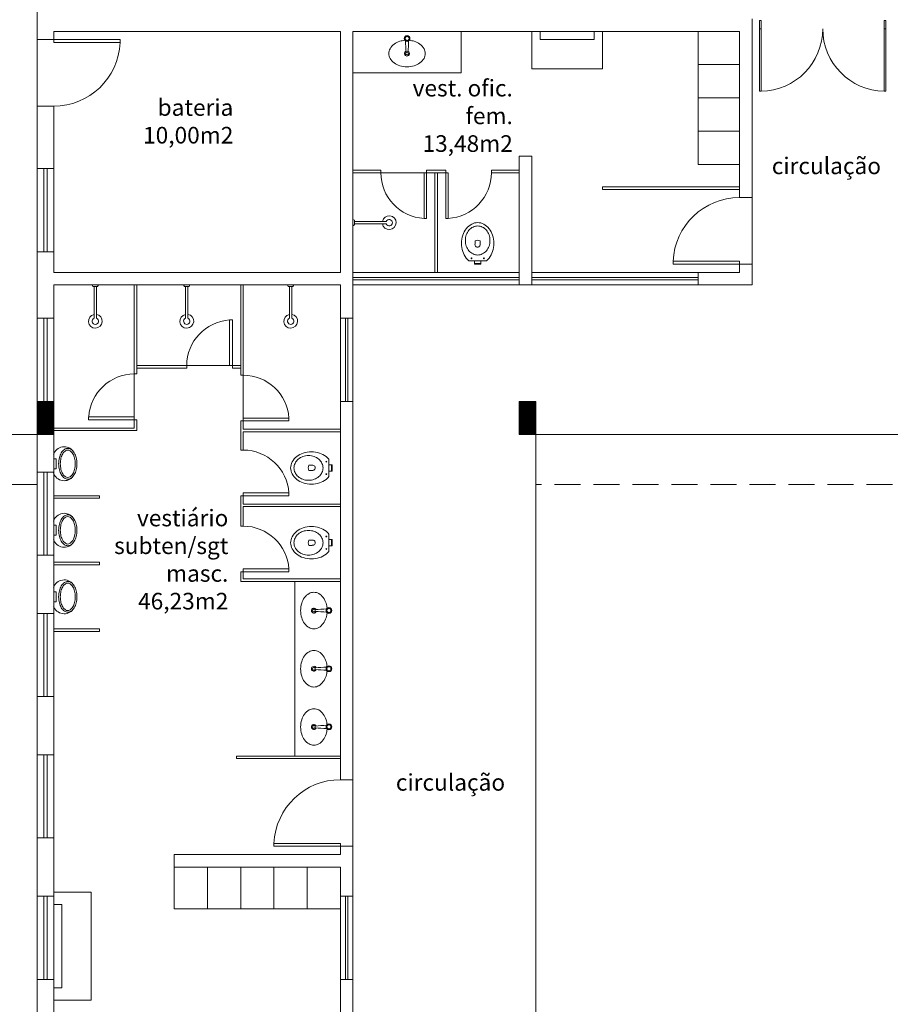
# Model space of a CAD drawing. Extents: x 439 to 1321, y 25 to 109.
# Drawn here: x 522 to 531, y 43 to 52 of the extents above; entities that cross this region are included whole.
import ezdxf

# ---------------------------------------------------------------- set-up
doc = ezdxf.new("R2010")
doc.units = 0
doc.header["$MEASUREMENT"] = 0
doc.linetypes.add('ACAD_ISO02W100', pattern=[15, 12, -3])
doc.linetypes.add('HIDDEN', pattern=[0.375, 0.25, -0.125])
for name, color, linetype in [('01', 3, 'Continuous'), ('02', 3, 'Continuous'), ('03', 3, 'Continuous'), ('06', 7, 'Continuous'), ('1', 1, 'Continuous'), ('BAN', 2, 'Continuous'), ('Banho', 2, 'Continuous'), ('CANETA02', 4, 'Continuous'), ('MOBIL', 21, 'Continuous'), ('P02', 21, 'Continuous')]:
    doc.layers.add(name, color=color, linetype=linetype)
doc.layers.add('janelas altas', color=3, linetype='ACAD_ISO02W100', lineweight=13)
doc.styles.add('RSA', font='romans.shx')

# ---------------------------------------------------------------- blocks, each defined once
blk = doc.blocks.new('CHUV-PL')
at = {"layer": '1', "color": 21, "linetype": 'Continuous', "lineweight": 0}
for p, q in [((-2.8, -1.9), (-3.9, 0)), ((3.9, 0), (-3.9, 0)), ((2.8, -1.9), (3.9, 0)), ((2.8, -1.9), (-2.8, -1.9)), ((-1.5, -40), (-1.5, -1.9)), ((1.5, -40.1), (1.5, -1.9))]:
    blk.add_line(p, q, dxfattribs=at)
for radius, start, end in [(8.33, 99.9041, 79.1487), (3.83, 111.9768, 65.8195)]:
    blk.add_arc((-0.1, -43.6), radius, start, end, dxfattribs=at)
blk = doc.blocks.new('VAS-E-PL')
at = {"layer": 'BAN', "color": 21, "lineweight": 0}
for p, q in [((0.14, 0.037), (0.1, 0.037)), ((0.1, 0.037), (0.1, -0.038)), ((0.11, 0.037), (0.11, -0.038)), ((0.14, 0.105), (0.14, -0.105)), ((0.341, 0.031), (0.381, 0.031)), ((0.14, -0.038), (0.1, -0.038)), ((0.343, -0.032), (0.381, -0.032))]:
    blk.add_line(p, q, dxfattribs=at)
for points in [[(0.6, 0, 0.122907), (0.582, 0.072, 0.10548), (0.527, 0.138, 0.087588), (0.448, 0.179, 0.078107), (0.35, 0.195, 0.078107), (0.252, 0.179, 0.087588), (0.173, 0.138, 0.056618), (0.14, 0.105, 0.122907)], [(0.14, -0.105, 0.056618), (0.173, -0.138, 0.087588), (0.252, -0.179, 0.078107), (0.35, -0.195, 0.078107), (0.448, -0.179, 0.087588), (0.527, -0.138, 0.10548), (0.582, -0.072, 0.122907), (0.6, 0, 0.122907)]]:
    blk.add_lwpolyline(points, format="xyb", dxfattribs=at)
blk.add_lwpolyline([(0.21, 0, 0.114163), (0.223, -0.055, 0.103661), (0.261, -0.105, 0.091605), (0.317, -0.137, 0.084587), (0.385, -0.148, 0.084587), (0.453, -0.137, 0.091605), (0.509, -0.105, 0.103661), (0.547, -0.055, 0.114163), (0.56, 0, 0.114163), (0.547, 0.055, 0.103661), (0.509, 0.105, 0.091605), (0.453, 0.137, 0.084587), (0.385, 0.148, 0.084587), (0.317, 0.137, 0.091605), (0.261, 0.105, 0.103661), (0.223, 0.055, 0.114163)], format="xyb", close=True, dxfattribs=at)
for centre in [(0.17, 0.075), (0.17, -0.075)]:
    blk.add_circle(centre, 0.005, dxfattribs=at)
for centre, radius, start, end in [((0.336, -0.001), 0.0316, 81.9676, 282.3031), ((0.31, -0.001), 0.0772, 336.3943, 23.8881)]:
    blk.add_arc(centre, radius, start, end, dxfattribs=at)
blk = doc.blocks.new('Lavatorio_oval_embut_planta_s_misturador')
at = {"layer": 'Banho', "color": 21, "lineweight": 0}
for q in [(-25.9, 0.8), (-25.9, -0.8)]:
    blk.add_line((-25.9, 0), q, dxfattribs=at)
for points in [[(-43.5, -0.1, -0.073281), (-42.2, 8.6, -0.084248), (-38.8, 15.5, -0.106469), (-33.3, 20.4, -0.130159), (-27.5, 21.9, -0.130159), (-21.7, 20.4, -0.106469), (-16.2, 15.5, -0.084248), (-12.8, 8.6, -0.049839), (-11.6, 2.7, -0.049839)], [(-11.6, -2.7, -0.051079), (-12.8, -8.8, -0.084248), (-16.2, -15.6, -0.106469), (-21.7, -20.5, -0.130159), (-27.5, -22.1, -0.130159), (-33.3, -20.5, -0.106469), (-38.8, -15.6, -0.084248), (-42.2, -8.8, -0.073281), (-43.5, -0.1)]]:
    blk.add_lwpolyline(points, format="xyb", dxfattribs=at)
for radius in [3.5, 2.5, 2.4]:
    blk.add_circle((-9.4, 0), radius, dxfattribs=at)
for centre, radius, start, end in [((-27.5, -0.1), 3, 23.1549, 340.0152), ((-27.5, -0.1), 1.75, 27.7611, 333.2401), ((-25.7, 0.8), 0.2, 94.839, 180), ((-1.7, -282.9), 285, 92.1529, 94.839), ((-25.7, -0.8), 0.2, 180, 265.161), ((-1.7, 282.9), 285, 265.161, 267.8471)]:
    blk.add_arc(centre, radius, start, end, dxfattribs=at)
blk = doc.blocks.new('MIC-PL')
at = {"layer": 'BAN', "color": 21, "lineweight": 0}
for p, q in [((0, 0.11), (0, -0.11)), ((0.03, 0.06), (0, 0.06)), ((0.03, -0.06), (0.03, 0.06)), ((0.03, -0.06), (0, -0.06))]:
    blk.add_line(p, q, dxfattribs=at)
for points in [[(0.17, 0.185, 0.1533), (0.131, 0.173, 0.106879), (0.092, 0.131, 0.073872), (0.069, 0.074, 0.060444), (0.06, 0, 0.060444), (0.069, -0.074, 0.073872), (0.092, -0.131, 0.106879), (0.131, -0.173, 0.1533), (0.17, -0.185, 0.1533), (0.209, -0.173, 0.106879), (0.248, -0.131, 0.073872), (0.271, -0.074, 0.060444), (0.28, 0, 0.060444), (0.271, 0.074, 0.073872), (0.248, 0.131, 0.106879), (0.209, 0.173, 0.1533)], [(0.17, 0.165, 0.1533), (0.143, 0.156, 0.106879), (0.109, 0.121, 0.073872), (0.088, 0.069, 0.060444), (0.08, 0, 0.060444), (0.088, -0.069, 0.073872), (0.109, -0.121, 0.106879), (0.143, -0.156, 0.1533), (0.17, -0.165, 0.1533), (0.197, -0.156, 0.106879), (0.231, -0.121, 0.073872), (0.252, -0.069, 0.060444), (0.26, 0, 0.060444), (0.252, 0.069, 0.073872), (0.231, 0.121, 0.106879), (0.197, 0.156, 0.1533)]]:
    blk.add_lwpolyline(points, format="xyb", close=True, dxfattribs=at)
for centre, start, end in [((0.127, 0.07), 35.9913, 162.3827), ((0.127, -0.07), 197.6173, 324.0087)]:
    blk.add_arc(centre, 0.134, start, end, dxfattribs=at)

msp = doc.modelspace()

# ---------------------------------------------------------------- hatches: boundary and pattern name
at = {"layer": '02', "lineweight": 0}
h = msp.add_hatch(dxfattribs=at)
h.set_pattern_fill('ANSI31', color=256, style=0)
h.set_pattern_definition([(45, (392.6293951, 157.615988), (-0.000707106781, 0.000707106781), [])])
h.paths.add_polyline_path([(522.809902, 48.319036), (522.809902, 48.639036), (522.649902, 48.639036), (522.649902, 48.319036)])
h = msp.add_hatch(dxfattribs=at)
h.set_pattern_fill('ANSI31', color=256, style=0)
h.set_pattern_definition([(45, (397.2693951, 157.615988), (-0.000707106781, 0.000707106781), [])])
h.paths.add_polyline_path([(527.449902, 48.319036), (527.449902, 48.639036), (527.289902, 48.639036), (527.289902, 48.319036)])

# ---------------------------------------------------------------- linework, layer by layer
at = {"layer": '01', "lineweight": 0}
for p, q in [((525.957902, 50.839036), (526.397902, 50.839036)), ((524.529902, 48.983036), (524.089902, 48.983036)), ((523.585902, 48.463036), (523.585902, 48.903036)), ((524.633902, 48.451036), (524.633902, 48.891036))]:
    msp.add_line(p, q, dxfattribs=at)
for centre, radius, start, end in [((529.609902, 52.223036), 0.600053, 270.7638985, 0), ((530.810009, 52.223036), 0.600053, 180, 269.2361015), ((522.809902, 52.119036), 0.64, 270, 357.4949071), ((526.397902, 50.839036), 0.44, 180, 266.8778695), ((526.581902, 50.839036), 0.44, 273.1221305, 0), ((529.409902, 49.959036), 0.640612, 90, 177.4949071), ((524.529902, 48.983036), 0.44, 93.6411853, 180), ((523.585902, 48.463036), 0.44, 90, 176.3588147), ((524.633902, 48.451036), 0.44, 3.6411853, 90), ((524.633902, 47.731036), 0.44, 3.6411853, 90), ((524.633902, 46.999036), 0.44, 3.6411853, 90), ((525.569902, 44.359036), 0.640612, 90, 177.4949071)]:
    msp.add_arc(centre, radius, start, end, dxfattribs=at)
at = {"layer": '02', "lineweight": 0}
for p, q in [((526.729902, 51.799036), (526.729902, 52.199036)), ((527.409902, 52.199036), (527.409902, 51.839036)), ((527.489902, 52.199036), (527.489902, 52.119036)), ((528.009902, 52.119036), (528.009902, 52.199036)), ((528.089902, 51.839036), (528.089902, 52.199036)), ((529.601902, 52.223036), (529.617902, 52.223036)), ((530.817902, 52.223036), (530.801902, 52.223036)), ((522.649902, 52.119036), (522.649902, 51.479036)), ((527.489902, 52.119036), (528.009902, 52.119036)), ((527.409902, 51.839036), (528.089902, 51.839036)), ((526.729902, 51.799036), (525.689902, 51.799036)), ((529.529902, 50.599036), (529.529902, 49.959036)), ((518.169902, 48.319036), (522.649902, 48.319036)), ((527.449902, 41.519036), (527.449902, 48.319036)), ((531.929902, 48.319036), (527.449902, 48.319036)), ((525.129902, 45.227036), (525.129902, 46.907036)), ((525.129902, 46.907036), (525.569902, 46.907036)), ((525.689902, 44.999036), (525.689902, 44.359036)), ((523.169902, 43.919036), (522.809902, 43.919036)), ((523.169902, 43.919036), (523.169902, 42.879036)), ((522.889902, 43.799036), (522.809902, 43.799036)), ((522.889902, 43.799036), (522.889902, 42.999036)), ((522.809902, 42.999036), (522.889902, 42.999036)), ((522.809902, 42.879036), (523.169902, 42.879036))]:
    msp.add_line(p, q, dxfattribs=at)
at = {"layer": '02', "linetype": 'HIDDEN', "lineweight": 0}
for p, q in [((522.649902, 47.839036), (518.169902, 47.839036)), ((557.129902, 47.839036), (527.449902, 47.839036))]:
    msp.add_line(p, q, dxfattribs=at)
at = {"layer": '02', "lineweight": 0}
for points in [[(529.601902, 52.303036), (529.601902, 51.623036), (529.617902, 51.623036), (529.617902, 52.303036)], [(530.817902, 52.303036), (530.817902, 51.623036), (530.801902, 51.623036), (530.801902, 52.303036)], [(522.809902, 52.119036), (523.449902, 52.119036), (523.449902, 52.091036), (522.809902, 52.091036)], [(526.373902, 50.399036), (526.373902, 50.839036), (526.397902, 50.839036), (526.397902, 50.399036)], [(526.605902, 50.399036), (526.605902, 50.839036), (526.581902, 50.839036), (526.581902, 50.399036)], [(529.409902, 49.959036), (528.769902, 49.959036), (528.769902, 49.987036), (529.409902, 49.987036)], [(524.529902, 48.983036), (524.529902, 49.423036), (524.501902, 49.423036), (524.501902, 48.983036)], [(523.585902, 48.463036), (523.145902, 48.463036), (523.145902, 48.491036), (523.585902, 48.491036)], [(524.633902, 48.451036), (525.073902, 48.451036), (525.073902, 48.479036), (524.633902, 48.479036)], [(524.633902, 47.731036), (525.073902, 47.731036), (525.073902, 47.759036), (524.633902, 47.759036)], [(524.633902, 46.999036), (525.073902, 46.999036), (525.073902, 47.027036), (524.633902, 47.027036)], [(525.569902, 44.359036), (524.929902, 44.359036), (524.929902, 44.387036), (525.569902, 44.387036)]]:
    msp.add_lwpolyline(points, close=True, dxfattribs=at)
at = {"layer": '03', "lineweight": 0}
for p, q in [((525.689902, 50.863036), (525.957902, 50.863036)), ((525.689902, 50.839036), (525.957902, 50.839036)), ((525.957902, 50.839036), (525.957902, 50.863036)), ((526.397902, 50.839036), (526.397902, 50.863036)), ((526.397902, 50.863036), (526.581902, 50.863036)), ((526.397902, 50.839036), (526.581902, 50.839036)), ((526.477902, 49.879036), (526.477902, 50.839036)), ((526.501902, 49.879036), (526.501902, 50.839036)), ((526.581902, 50.839036), (526.581902, 50.863036)), ((527.021902, 50.839036), (527.021902, 50.863036)), ((527.021902, 50.863036), (527.289902, 50.863036)), ((527.021902, 50.839036), (527.289902, 50.839036)), ((529.409902, 50.703036), (528.089902, 50.703036)), ((528.089902, 50.679036), (528.089902, 50.703036)), ((529.409902, 50.679036), (528.089902, 50.679036)), ((523.585902, 49.759036), (523.585902, 48.903036)), ((523.609902, 49.759036), (523.609902, 48.903036)), ((524.609902, 49.759036), (524.609902, 48.891036)), ((524.633902, 49.759036), (524.633902, 48.891036)), ((523.609902, 48.983036), (524.089902, 48.983036)), ((524.089902, 48.983036), (524.089902, 48.959036)), ((524.529902, 48.983036), (524.529902, 48.959036)), ((524.529902, 48.983036), (524.609902, 48.983036)), ((523.585902, 48.903036), (523.609902, 48.903036)), ((523.609902, 48.959036), (524.089902, 48.959036)), ((524.529902, 48.959036), (524.609902, 48.959036)), ((524.609902, 48.891036), (524.633902, 48.891036)), ((523.585902, 48.463036), (523.609902, 48.463036)), ((523.585902, 48.463036), (523.585902, 48.383036)), ((523.609902, 48.463036), (523.609902, 48.359036)), ((524.609902, 48.451036), (524.633902, 48.451036)), ((524.609902, 48.451036), (524.609902, 48.171036)), ((524.633902, 48.451036), (524.633902, 48.371036)), ((522.809902, 48.383036), (523.585902, 48.383036)), ((522.809902, 48.359036), (523.609902, 48.359036)), ((524.633902, 48.371036), (525.569902, 48.371036)), ((524.633902, 48.347036), (525.569902, 48.347036)), ((524.633902, 48.347036), (524.633902, 48.171036)), ((524.609902, 48.171036), (524.633902, 48.171036)), ((522.809902, 47.731036), (523.249902, 47.731036)), ((522.809902, 47.707036), (523.249902, 47.707036)), ((523.249902, 47.707036), (523.249902, 47.731036)), ((524.609902, 47.731036), (524.633902, 47.731036)), ((524.609902, 47.731036), (524.609902, 47.439036)), ((524.633902, 47.731036), (524.633902, 47.651036)), ((524.633902, 47.651036), (525.569902, 47.651036)), ((524.633902, 47.627036), (525.569902, 47.627036)), ((524.633902, 47.627036), (524.633902, 47.439036)), ((524.609902, 47.439036), (524.633902, 47.439036)), ((522.809902, 47.091036), (523.249902, 47.091036)), ((523.249902, 47.067036), (523.249902, 47.091036)), ((522.809902, 47.067036), (523.249902, 47.067036)), ((524.609902, 46.999036), (524.633902, 46.999036)), ((524.609902, 46.999036), (524.609902, 46.907036)), ((524.633902, 46.999036), (524.633902, 46.931036)), ((524.609902, 46.907036), (525.569902, 46.907036)), ((524.633902, 46.931036), (525.569902, 46.931036)), ((522.809902, 46.451036), (523.249902, 46.451036)), ((522.809902, 46.427036), (523.249902, 46.427036)), ((523.249902, 46.427036), (523.249902, 46.451036)), ((524.569902, 45.227036), (525.569902, 45.227036)), ((524.569902, 45.227036), (524.569902, 45.203036)), ((524.569902, 45.203036), (525.569902, 45.203036))]:
    msp.add_line(p, q, dxfattribs=at)
at = {"layer": '06', "lineweight": 0}
for p, q in [((522.649902, 52.119036), (522.649902, 56.799036)), ((529.529902, 52.319036), (529.529902, 50.599036)), ((525.569902, 52.199036), (522.809902, 52.199036)), ((522.809902, 52.119036), (522.809902, 52.199036)), ((525.569902, 49.879036), (525.569902, 52.199036)), ((525.689902, 49.879036), (525.689902, 52.199036)), ((529.409902, 52.199036), (525.689902, 52.199036)), ((529.409902, 52.199036), (529.409902, 50.599036)), ((522.809902, 52.119036), (522.649902, 52.119036)), ((522.649902, 36.319036), (522.649902, 51.479036)), ((522.809902, 51.479036), (522.649902, 51.479036)), ((522.809902, 49.879036), (522.809902, 51.479036)), ((527.289902, 49.879036), (527.289902, 50.999036)), ((527.289902, 50.999036), (527.409902, 50.999036)), ((527.409902, 49.879036), (527.409902, 50.999036)), ((529.529902, 50.599036), (529.409902, 50.599036)), ((529.529902, 49.959036), (529.409902, 49.959036)), ((529.409902, 49.959036), (529.409902, 49.879036)), ((529.529902, 49.959036), (529.529902, 49.759036)), ((522.809902, 49.879036), (525.569902, 49.879036)), ((525.689902, 49.879036), (527.289902, 49.879036)), ((529.409902, 49.879036), (527.409902, 49.879036)), ((522.809902, 39.039036), (522.809902, 49.759036)), ((525.569902, 49.759036), (522.809902, 49.759036)), ((525.569902, 44.999036), (525.569902, 49.759036)), ((529.529902, 49.759036), (525.689902, 49.759036)), ((525.689902, 44.999036), (525.689902, 49.759036)), ((525.569902, 44.999036), (525.689902, 44.999036)), ((525.569902, 44.359036), (525.689902, 44.359036)), ((525.569902, 44.279036), (525.569902, 44.359036)), ((525.689902, 40.079036), (525.689902, 44.359036)), ((523.969902, 44.279036), (525.569902, 44.279036)), ((523.969902, 44.159036), (523.969902, 44.279036)), ((523.969902, 44.159036), (525.569902, 44.159036)), ((525.569902, 39.039036), (525.569902, 44.159036))]:
    msp.add_line(p, q, dxfattribs=at)
for points in [[(522.809902, 48.639036), (522.649902, 48.639036), (522.649902, 48.319036), (522.809902, 48.319036)], [(527.449902, 48.639036), (527.289902, 48.639036), (527.289902, 48.319036), (527.449902, 48.319036)]]:
    msp.add_lwpolyline(points, close=True, dxfattribs=at)
at = {"layer": 'janelas altas', "lineweight": 0}
for p, q in [((522.809902, 50.879036), (522.649902, 50.879036)), ((522.713902, 50.079036), (522.713902, 50.879036)), ((522.745902, 50.079036), (522.745902, 50.879036)), ((522.809902, 50.079036), (522.649902, 50.079036)), ((525.689902, 49.879036), (525.689902, 49.759036)), ((527.289902, 49.831036), (525.689902, 49.831036)), ((527.289902, 49.879036), (527.289902, 49.759036)), ((527.409902, 49.759036), (527.409902, 49.879036)), ((527.409902, 49.831036), (529.009902, 49.831036)), ((529.009902, 49.759036), (529.009902, 49.879036)), ((527.289902, 49.807036), (525.689902, 49.807036)), ((527.409902, 49.807036), (529.009902, 49.807036)), ((522.809902, 49.439036), (522.649902, 49.439036)), ((522.713902, 48.639036), (522.713902, 49.439036)), ((522.745902, 48.639036), (522.745902, 49.439036)), ((525.569902, 49.439036), (525.689902, 49.439036)), ((525.617902, 48.639036), (525.617902, 49.439036)), ((525.641902, 48.639036), (525.641902, 49.439036)), ((525.569902, 48.639036), (525.689902, 48.639036)), ((522.809902, 47.959036), (522.649902, 47.959036)), ((522.713902, 47.159036), (522.713902, 47.959036)), ((522.745902, 47.159036), (522.745902, 47.959036)), ((522.809902, 47.159036), (522.649902, 47.159036)), ((522.809902, 46.599036), (522.649902, 46.599036)), ((522.713902, 45.799036), (522.713902, 46.599036)), ((522.745902, 45.799036), (522.745902, 46.599036)), ((522.809902, 45.799036), (522.649902, 45.799036)), ((522.809902, 45.239036), (522.649902, 45.239036)), ((522.713902, 44.439036), (522.713902, 45.239036)), ((522.745902, 44.439036), (522.745902, 45.239036)), ((522.809902, 44.439036), (522.649902, 44.439036)), ((522.809902, 43.879036), (522.649902, 43.879036)), ((522.713902, 43.079036), (522.713902, 43.879036)), ((522.745902, 43.079036), (522.745902, 43.879036)), ((525.569902, 43.879036), (525.689902, 43.879036)), ((525.617902, 43.079036), (525.617902, 43.879036)), ((525.641902, 43.079036), (525.641902, 43.879036)), ((522.809902, 43.079036), (522.649902, 43.079036)), ((525.569902, 43.079036), (525.689902, 43.079036))]:
    msp.add_line(p, q, dxfattribs=at)
at = {"layer": 'MOBIL', "lineweight": 0}
for p, q in [((529.009902, 52.199036), (529.009902, 50.919036)), ((529.409902, 51.879036), (529.009902, 51.879036)), ((529.409902, 51.559036), (529.009902, 51.559036)), ((529.409902, 51.239036), (529.009902, 51.239036)), ((529.409902, 50.919036), (529.009902, 50.919036)), ((523.969902, 43.759036), (523.969902, 44.159036)), ((524.289902, 43.759036), (524.289902, 44.159036)), ((524.609902, 43.759036), (524.609902, 44.159036)), ((524.929902, 43.759036), (524.929902, 44.159036)), ((525.249902, 43.759036), (525.249902, 44.159036)), ((525.569902, 43.759036), (523.969902, 43.759036))]:
    msp.add_line(p, q, dxfattribs=at)

# ---------------------------------------------------------------- block references
at = {"layer": '02', "lineweight": 0}
for p, xscale, yscale, zscale, rotation in [((526.889902, 49.879036), -0.7999999999999999, 0.8000000000000002, 0.8000000000000002, 270), ((525.569902, 47.999036), 0.7999999999999998, 0.7999999999999998, 0.7999999999999998, 180), ((525.569902, 47.279036), 0.7999999999999998, 0.7999999999999998, 0.7999999999999998, 180)]:
    msp.add_blockref('VAS-E-PL', p, dxfattribs=dict(at, xscale=xscale, yscale=yscale, zscale=zscale, rotation=rotation))
at = {"layer": '02', "lineweight": 0, "xscale": 0.7999999999999998, "yscale": 0.7999999999999998, "zscale": 0.7999999999999998}
for p in [(522.809902, 48.039036), (522.809902, 47.399036), (522.809902, 46.759036)]:
    msp.add_blockref('MIC-PL', p, dxfattribs=at)
at = {"layer": 'CANETA02', "linetype": 'Continuous', "lineweight": 0, "xscale": 0.008, "yscale": 0.008, "zscale": 0.008, "rotation": 89.99999999999999}
msp.add_blockref('CHUV-PL', (525.689902, 50.359036), dxfattribs=at)
at = {"layer": 'CANETA02', "linetype": 'Continuous', "lineweight": 0, "xscale": -0.008, "yscale": 0.008, "zscale": 0.008}
for p in [(523.209902, 49.759036), (524.089902, 49.759036), (525.089902, 49.759036)]:
    msp.add_blockref('CHUV-PL', p, dxfattribs=at)
at = {"layer": 'P02', "lineweight": 0, "xscale": -0.008, "yscale": 0.008, "zscale": 0.008, "rotation": 270}
msp.add_blockref('Lavatorio_oval_embut_planta_s_misturador', (526.210539, 52.20556), dxfattribs=at)
at = {"layer": 'P02', "lineweight": 0, "xscale": 0.008, "yscale": 0.008, "zscale": 0.008}
for p in [(525.533902, 46.627673), (525.533902, 46.067673), (525.533902, 45.507673)]:
    msp.add_blockref('Lavatorio_oval_embut_planta_s_misturador', p, dxfattribs=at)

# ---------------------------------------------------------------- texts
at = {"layer": '02', "color": 7, "lineweight": 0, "char_height": 0.16, "attachment_point": 9, "style": 'RSA'}
for s, insert in [('vest. ofic. \\Pfem.\\P13,48m2', (527.227815, 50.989381, -0.016)), ('bateria\\P10,00m2', (524.538754, 51.069892, -0.016)), ('circulação', (530.771171, 50.775119)), ('vestiário\\Psubten/sgt\\Pmasc.\\P46,23m2', (524.490652, 46.587411)), ('circulação', (527.15378, 44.844345))]:
    msp.add_mtext(s, dxfattribs=dict(at, insert=insert))

doc.saveas('drawing.dxf')
